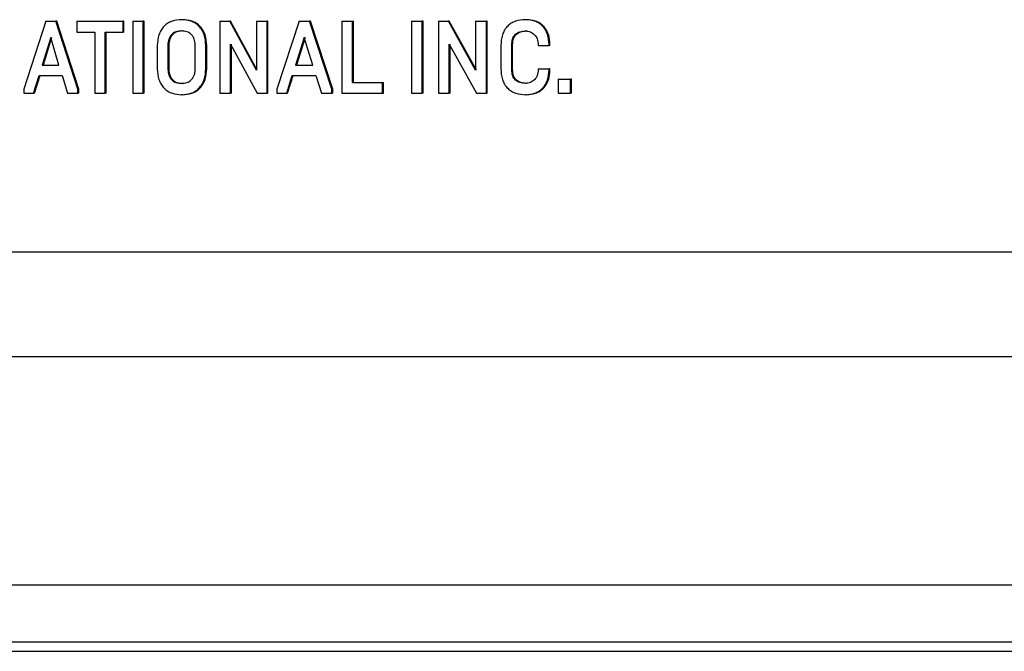
# Model space of a CAD drawing. Extents: x 0.5 to 8, y 0.5 to 10.5.
# Drawn here: x 5.7 to 5.7, y 4.5 to 4.5 of the extents above; entities that cross this region are included whole.
import ezdxf

# ---------------------------------------------------------------- set-up
doc = ezdxf.new("R2010")
doc.units = 0
doc.header["$MEASUREMENT"] = 0
doc.linetypes.add('SLD-SOLID', pattern=[0])
doc.layers.get('0').update_dxf_attribs({"linetype": 'CONTINUOUS'})

msp = doc.modelspace()

# ---------------------------------------------------------------- linework, layer by layer
at = {"color": 7, "linetype": 'SLD-SOLID'}
for p, q in [((5.661496, 4.505453), (5.660306, 4.501739)), ((5.661496, 4.505453), (5.662058, 4.505453)), ((5.663252, 4.501739), (5.662058, 4.505453)), ((5.662111, 4.505453), (5.662058, 4.505453)), ((5.663304, 4.501739), (5.662111, 4.505453)), ((5.663206, 4.505453), (5.663206, 4.504862)), ((5.663206, 4.505453), (5.665725, 4.505453)), ((5.665725, 4.504862), (5.665725, 4.505453)), ((5.665777, 4.505453), (5.665725, 4.505453)), ((5.665777, 4.504862), (5.665777, 4.505453)), ((5.666253, 4.505453), (5.66683, 4.505453)), ((5.666253, 4.505453), (5.666253, 4.501514)), ((5.66683, 4.501514), (5.66683, 4.505453)), ((5.666882, 4.505453), (5.66683, 4.505453)), ((5.666882, 4.501514), (5.666882, 4.505453)), ((5.671029, 4.505453), (5.671562, 4.505453)), ((5.671029, 4.505453), (5.671029, 4.501514)), ((5.673019, 4.502769), (5.671562, 4.505453)), ((5.671613, 4.505453), (5.671562, 4.505453)), ((5.673069, 4.502769), (5.671613, 4.505453)), ((5.673019, 4.505453), (5.673019, 4.502769)), ((5.673019, 4.505453), (5.673603, 4.505453)), ((5.673603, 4.501514), (5.673603, 4.505453)), ((5.673653, 4.505453), (5.673603, 4.505453)), ((5.673653, 4.501514), (5.673653, 4.505453)), ((5.675357, 4.505453), (5.674138, 4.501739)), ((5.675357, 4.505453), (5.675933, 4.505453)), ((5.677156, 4.501739), (5.675933, 4.505453)), ((5.675983, 4.505453), (5.675933, 4.505453)), ((5.677205, 4.501739), (5.675983, 4.505453)), ((5.677693, 4.505453), (5.677693, 4.501514)), ((5.677693, 4.505453), (5.678281, 4.505453)), ((5.678281, 4.502105), (5.678281, 4.505453)), ((5.678281, 4.505453), (5.67833, 4.505453)), ((5.67833, 4.502105), (5.67833, 4.505453)), ((5.681501, 4.505453), (5.681501, 4.501514)), ((5.681501, 4.505453), (5.682093, 4.505453)), ((5.682093, 4.501514), (5.682093, 4.505453)), ((5.682141, 4.505453), (5.682093, 4.505453)), ((5.682141, 4.501514), (5.682141, 4.505453)), ((5.682981, 4.505453), (5.683525, 4.505453)), ((5.682981, 4.505453), (5.682981, 4.501514)), ((5.68501, 4.502769), (5.683525, 4.505453)), ((5.683572, 4.505453), (5.683525, 4.505453)), ((5.685057, 4.502769), (5.683572, 4.505453)), ((5.68501, 4.505453), (5.68501, 4.502769)), ((5.68501, 4.505453), (5.685605, 4.505453)), ((5.685605, 4.501514), (5.685605, 4.505453)), ((5.685652, 4.505453), (5.685605, 4.505453)), ((5.685652, 4.501514), (5.685652, 4.505453)), ((5.687793, 4.505537), (5.687747, 4.505537)), ((5.661767, 4.504552), (5.661305, 4.50305)), ((5.661821, 4.504552), (5.661358, 4.50305)), ((5.66222, 4.50305), (5.661767, 4.504552)), ((5.663206, 4.504862), (5.664176, 4.504862)), ((5.664176, 4.504862), (5.664176, 4.501514)), ((5.664752, 4.504862), (5.665725, 4.504862)), ((5.664752, 4.501514), (5.664752, 4.504862)), ((5.664804, 4.501514), (5.664804, 4.504862)), ((5.665777, 4.504862), (5.665725, 4.504862)), ((5.668977, 4.504919), (5.668926, 4.504919)), ((5.675635, 4.504552), (5.675161, 4.50305)), ((5.675685, 4.504552), (5.675211, 4.50305)), ((5.676099, 4.50305), (5.675635, 4.504552)), ((5.687788, 4.504919), (5.687741, 4.504919)), ((5.6676, 4.504119), (5.6676, 4.502848)), ((5.668178, 4.504153), (5.668178, 4.502814)), ((5.668229, 4.504153), (5.668178, 4.504153)), ((5.668229, 4.504153), (5.668229, 4.502814)), ((5.669675, 4.502814), (5.669675, 4.504153)), ((5.670255, 4.502848), (5.670255, 4.504119)), ((5.670306, 4.504119), (5.670255, 4.504119)), ((5.670306, 4.502848), (5.670306, 4.504119)), ((5.671611, 4.504198), (5.673068, 4.501514)), ((5.671611, 4.501514), (5.671611, 4.504198)), ((5.671661, 4.501514), (5.671661, 4.504198)), ((5.683574, 4.504198), (5.68506, 4.501514)), ((5.683574, 4.501514), (5.683574, 4.504198)), ((5.683622, 4.501514), (5.683622, 4.504198)), ((5.686394, 4.504119), (5.686394, 4.502848)), ((5.68699, 4.502803), (5.68699, 4.504164)), ((5.687037, 4.504164), (5.68699, 4.504164)), ((5.687037, 4.502803), (5.687037, 4.504164)), ((5.688433, 4.504175), (5.688433, 4.504119)), ((5.688433, 4.504119), (5.689032, 4.504119)), ((5.689032, 4.504119), (5.689032, 4.504175)), ((5.689078, 4.504175), (5.689032, 4.504175)), ((5.689078, 4.504119), (5.689032, 4.504119)), ((5.689078, 4.504119), (5.689078, 4.504175)), ((5.661305, 4.50305), (5.66222, 4.50305)), ((5.675161, 4.50305), (5.676099, 4.50305)), ((5.660834, 4.501514), (5.661134, 4.502487)), ((5.660887, 4.501514), (5.661187, 4.502487)), ((5.661134, 4.502487), (5.662392, 4.502487)), ((5.662392, 4.502487), (5.662688, 4.501514)), ((5.668229, 4.502814), (5.668178, 4.502814)), ((5.670306, 4.502848), (5.670255, 4.502848)), ((5.674679, 4.501514), (5.674986, 4.502487)), ((5.674729, 4.501514), (5.675036, 4.502487)), ((5.674986, 4.502487), (5.676275, 4.502487)), ((5.676275, 4.502487), (5.676578, 4.501514)), ((5.687037, 4.502803), (5.68699, 4.502803)), ((5.688433, 4.502848), (5.688433, 4.502791)), ((5.688433, 4.502848), (5.689032, 4.502848)), ((5.689032, 4.502791), (5.689032, 4.502848)), ((5.689078, 4.502848), (5.689032, 4.502848)), ((5.689078, 4.502791), (5.689032, 4.502791)), ((5.689078, 4.502791), (5.689078, 4.502848)), ((5.668977, 4.502049), (5.668926, 4.502049)), ((5.678281, 4.502105), (5.679927, 4.502105)), ((5.679927, 4.501514), (5.679927, 4.502105)), ((5.679927, 4.502105), (5.679976, 4.502105)), ((5.679976, 4.501514), (5.679976, 4.502105)), ((5.687788, 4.502049), (5.687741, 4.502049)), ((5.68953, 4.502279), (5.690204, 4.502279)), ((5.68953, 4.502279), (5.68953, 4.501514)), ((5.690204, 4.501514), (5.690204, 4.502279)), ((5.69025, 4.502279), (5.690204, 4.502279)), ((5.69025, 4.501514), (5.69025, 4.502279)), ((5.660306, 4.501739), (5.660306, 4.501514)), ((5.660306, 4.501514), (5.660834, 4.501514)), ((5.660887, 4.501514), (5.660834, 4.501514)), ((5.662688, 4.501514), (5.663252, 4.501514)), ((5.663252, 4.501514), (5.663252, 4.501739)), ((5.663304, 4.501739), (5.663252, 4.501739)), ((5.663304, 4.501514), (5.663252, 4.501514)), ((5.663304, 4.501514), (5.663304, 4.501739)), ((5.664176, 4.501514), (5.664752, 4.501514)), ((5.664804, 4.501514), (5.664752, 4.501514)), ((5.666253, 4.501514), (5.66683, 4.501514)), ((5.666882, 4.501514), (5.66683, 4.501514)), ((5.671029, 4.501514), (5.671611, 4.501514)), ((5.671661, 4.501514), (5.671611, 4.501514)), ((5.673068, 4.501514), (5.673603, 4.501514)), ((5.673653, 4.501514), (5.673603, 4.501514)), ((5.674138, 4.501739), (5.674138, 4.501514)), ((5.674138, 4.501514), (5.674679, 4.501514)), ((5.674729, 4.501514), (5.674679, 4.501514)), ((5.676578, 4.501514), (5.677156, 4.501514)), ((5.677156, 4.501514), (5.677156, 4.501739)), ((5.677205, 4.501739), (5.677156, 4.501739)), ((5.677205, 4.501514), (5.677156, 4.501514)), ((5.677205, 4.501514), (5.677205, 4.501739)), ((5.677693, 4.501514), (5.679927, 4.501514)), ((5.679927, 4.501514), (5.679976, 4.501514)), ((5.681501, 4.501514), (5.682093, 4.501514)), ((5.682141, 4.501514), (5.682093, 4.501514)), ((5.682981, 4.501514), (5.683574, 4.501514)), ((5.683622, 4.501514), (5.683574, 4.501514)), ((5.68506, 4.501514), (5.685605, 4.501514)), ((5.685652, 4.501514), (5.685605, 4.501514)), ((5.687793, 4.50143), (5.687747, 4.50143)), ((5.68953, 4.501514), (5.690204, 4.501514)), ((5.69025, 4.501514), (5.690204, 4.501514)), ((5.524038, 4.492824), (5.773142, 4.492824)), ((5.864634, 4.487074), (5.474642, 4.487074)), ((5.865015, 4.474574), (5.474642, 4.474574)), ((5.865628, 4.471449), (5.474642, 4.471449)), ((5.865224, 4.470949), (5.474642, 4.470949))]:
    msp.add_line(p, q, dxfattribs=at)
for points, knots in [([(5.668926, 4.505537), (5.668755, 4.505525), (5.668497, 4.505505), (5.66818, 4.505356), (5.667968, 4.50519), (5.667798, 4.50497), (5.667635, 4.504618), (5.667614, 4.504318), (5.6676, 4.504119)], [0, 0, 0, 0, 0.250011, 0.378639, 0.500394, 0.624538, 0.750647, 1, 1, 1, 1]), ([(5.670255, 4.504119), (5.670241, 4.504318), (5.670219, 4.504618), (5.670056, 4.50497), (5.669885, 4.50519), (5.669672, 4.505356), (5.669354, 4.505506), (5.669096, 4.505525), (5.668926, 4.505537)], [0, 0, 0, 0, 0.249393, 0.375262, 0.49959, 0.621228, 0.750003, 1, 1, 1, 1]), ([(5.668977, 4.505537), (5.668968, 4.505537), (5.668951, 4.505537), (5.668934, 4.505537), (5.668926, 4.505537)], [0, 0, 0, 0, 0.499786, 1, 1, 1, 1]), ([(5.670306, 4.504119), (5.670292, 4.504318), (5.67027, 4.504618), (5.670107, 4.50497), (5.669936, 4.50519), (5.669723, 4.505356), (5.669406, 4.505506), (5.669147, 4.505525), (5.668977, 4.505537)], [0, 0, 0, 0, 0.249422, 0.37524, 0.499635, 0.621186, 0.75002, 1, 1, 1, 1]), ([(5.687747, 4.505537), (5.687557, 4.505524), (5.687285, 4.505506), (5.686961, 4.50535), (5.686756, 4.50519), (5.686588, 4.504974), (5.686427, 4.504618), (5.686407, 4.504318), (5.686394, 4.504119)], [0, 0, 0, 0, 0.269483, 0.387678, 0.500346, 0.623684, 0.750494, 1, 1, 1, 1]), ([(5.689032, 4.504175), (5.689019, 4.504364), (5.688999, 4.504648), (5.688843, 4.504984), (5.688679, 4.505195), (5.688473, 4.505356), (5.688165, 4.505504), (5.687913, 4.505524), (5.687747, 4.505537)], [0, 0, 0, 0, 0.249437, 0.375418, 0.49968, 0.621493, 0.750082, 1, 1, 1, 1]), ([(5.689078, 4.504175), (5.689065, 4.504364), (5.689045, 4.504648), (5.688889, 4.504984), (5.688725, 4.505195), (5.68852, 4.505356), (5.688212, 4.505504), (5.68796, 4.505524), (5.687793, 4.505537)], [0, 0, 0, 0, 0.249463, 0.375382, 0.499717, 0.621476, 0.750112, 1, 1, 1, 1]), ([(5.668926, 4.504919), (5.668825, 4.504911), (5.668638, 4.504897), (5.668424, 4.504769), (5.668298, 4.504618), (5.668228, 4.504477), (5.668185, 4.504319), (5.66818, 4.50421), (5.668178, 4.504153)], [0, 0, 0, 0, 0.26729, 0.499385, 0.623394, 0.749603, 0.869495, 1, 1, 1, 1]), ([(5.668977, 4.504919), (5.668877, 4.504911), (5.668689, 4.504897), (5.668475, 4.504769), (5.668349, 4.504618), (5.668279, 4.504477), (5.668237, 4.504319), (5.668232, 4.50421), (5.668229, 4.504153)], [0, 0, 0, 0, 0.267249, 0.499331, 0.623345, 0.749573, 0.86948, 1, 1, 1, 1]), ([(5.669675, 4.504153), (5.669665, 4.504263), (5.669651, 4.504427), (5.669555, 4.504618), (5.669429, 4.504769), (5.669214, 4.504898), (5.669026, 4.504911), (5.668926, 4.504919)], [0, 0, 0, 0, 0.249456, 0.374652, 0.499989, 0.732028, 1, 1, 1, 1]), ([(5.68699, 4.504164), (5.686998, 4.504281), (5.687009, 4.504448), (5.687104, 4.504638), (5.687195, 4.504746), (5.687307, 4.504826), (5.687486, 4.504903), (5.687636, 4.504912), (5.687741, 4.504919)], [0, 0, 0, 0, 0.2656559, 0.3833115, 0.4995023, 0.6087257, 0.7260888, 1, 1, 1, 1]), ([(5.687037, 4.504164), (5.687045, 4.50428), (5.687056, 4.504448), (5.687151, 4.504638), (5.687242, 4.504746), (5.687353, 4.504826), (5.687533, 4.504903), (5.687683, 4.504912), (5.687788, 4.504919)], [0, 0, 0, 0, 0.265671, 0.38266, 0.499545, 0.608698, 0.726051, 1, 1, 1, 1]), ([(5.687741, 4.504919), (5.68783, 4.504909), (5.688008, 4.504889), (5.688205, 4.504757), (5.688323, 4.50461), (5.688412, 4.504433), (5.688425, 4.50428), (5.688433, 4.504175)], [0, 0, 0, 0, 0.250029, 0.499679, 0.622112, 0.742568, 1, 1, 1, 1]), ([(5.6676, 4.502848), (5.667614, 4.502649), (5.667635, 4.502349), (5.667798, 4.501997), (5.667968, 4.501778), (5.66818, 4.501611), (5.668497, 4.501462), (5.668755, 4.501443), (5.668926, 4.50143)], [0, 0, 0, 0, 0.249377, 0.375261, 0.499579, 0.621222, 0.749981, 1, 1, 1, 1]), ([(5.668178, 4.502814), (5.668187, 4.502705), (5.668201, 4.50254), (5.668297, 4.50235), (5.668423, 4.502198), (5.668638, 4.50207), (5.668825, 4.502056), (5.668926, 4.502049)], [0, 0, 0, 0, 0.249405, 0.374621, 0.499979, 0.732084, 1, 1, 1, 1]), ([(5.668229, 4.502814), (5.668239, 4.502705), (5.668253, 4.50254), (5.668349, 4.50235), (5.668475, 4.502198), (5.668689, 4.50207), (5.668877, 4.502056), (5.668977, 4.502049)], [0, 0, 0, 0, 0.249434, 0.374669, 0.500032, 0.732138, 1, 1, 1, 1]), ([(5.668926, 4.50143), (5.669096, 4.501443), (5.669354, 4.501462), (5.669672, 4.501611), (5.669885, 4.501777), (5.670056, 4.501997), (5.670219, 4.502349), (5.670241, 4.502649), (5.670255, 4.502848)], [0, 0, 0, 0, 0.25001, 0.378659, 0.500412, 0.624575, 0.750633, 1, 1, 1, 1]), ([(5.668926, 4.502049), (5.669026, 4.502056), (5.669214, 4.50207), (5.669428, 4.502198), (5.669555, 4.50235), (5.669624, 4.50249), (5.669667, 4.502648), (5.669672, 4.502757), (5.669675, 4.502814)], [0, 0, 0, 0, 0.267327, 0.499389, 0.623374, 0.749559, 0.869425, 1, 1, 1, 1]), ([(5.668977, 4.50143), (5.669147, 4.501443), (5.669405, 4.501462), (5.669723, 4.501611), (5.669936, 4.501777), (5.670107, 4.501997), (5.67027, 4.502349), (5.670292, 4.502649), (5.670306, 4.502848)], [0, 0, 0, 0, 0.249981, 0.378576, 0.500371, 0.624447, 0.7506, 1, 1, 1, 1]), ([(5.686394, 4.502848), (5.686407, 4.502649), (5.686427, 4.502349), (5.686588, 4.501993), (5.686761, 4.50177), (5.686976, 4.501608), (5.687302, 4.50146), (5.687566, 4.501442), (5.687747, 4.50143)], [0, 0, 0, 0, 0.249484, 0.376131, 0.499665, 0.623496, 0.743184, 1, 1, 1, 1]), ([(5.687741, 4.502049), (5.687636, 4.502055), (5.687486, 4.502064), (5.687306, 4.502142), (5.687195, 4.502221), (5.687104, 4.502329), (5.687009, 4.502519), (5.686998, 4.502687), (5.68699, 4.502803)], [0, 0, 0, 0, 0.273842, 0.391222, 0.500533, 0.616556, 0.734194, 1, 1, 1, 1]), ([(5.687788, 4.502049), (5.687683, 4.502055), (5.687533, 4.502064), (5.687353, 4.502142), (5.687242, 4.502221), (5.687151, 4.502328), (5.687056, 4.502519), (5.687045, 4.502686), (5.687037, 4.502803)], [0, 0, 0, 0, 0.2737543, 0.3911431, 0.5004965, 0.6163952, 0.7337643, 1, 1, 1, 1]), ([(5.688433, 4.502791), (5.688425, 4.502687), (5.688412, 4.502534), (5.688323, 4.502357), (5.688205, 4.50221), (5.688008, 4.502079), (5.68783, 4.502059), (5.687741, 4.502049)], [0, 0, 0, 0, 0.257245, 0.377754, 0.500315, 0.749942, 1, 1, 1, 1]), ([(5.687747, 4.50143), (5.687913, 4.501444), (5.688165, 4.501464), (5.688473, 4.501611), (5.688678, 4.501772), (5.688843, 4.501983), (5.688999, 4.502319), (5.689019, 4.502603), (5.689032, 4.502791)], [0, 0, 0, 0, 0.249914, 0.37837, 0.500321, 0.624393, 0.750542, 1, 1, 1, 1]), ([(5.687793, 4.50143), (5.68796, 4.501444), (5.688211, 4.501464), (5.68852, 4.501611), (5.688725, 4.501772), (5.688889, 4.501983), (5.689045, 4.502319), (5.689065, 4.502603), (5.689078, 4.502791)], [0, 0, 0, 0, 0.2499, 0.378276, 0.500276, 0.624255, 0.750512, 1, 1, 1, 1]), ([(5.668977, 4.50143), (5.668968, 4.50143), (5.668951, 4.50143), (5.668934, 4.50143), (5.668926, 4.50143)], [0, 0, 0, 0, 0.499786, 1, 1, 1, 1])]:
    msp.add_open_spline(points, degree=3, knots=knots, dxfattribs=at)

doc.saveas('drawing.dxf')
